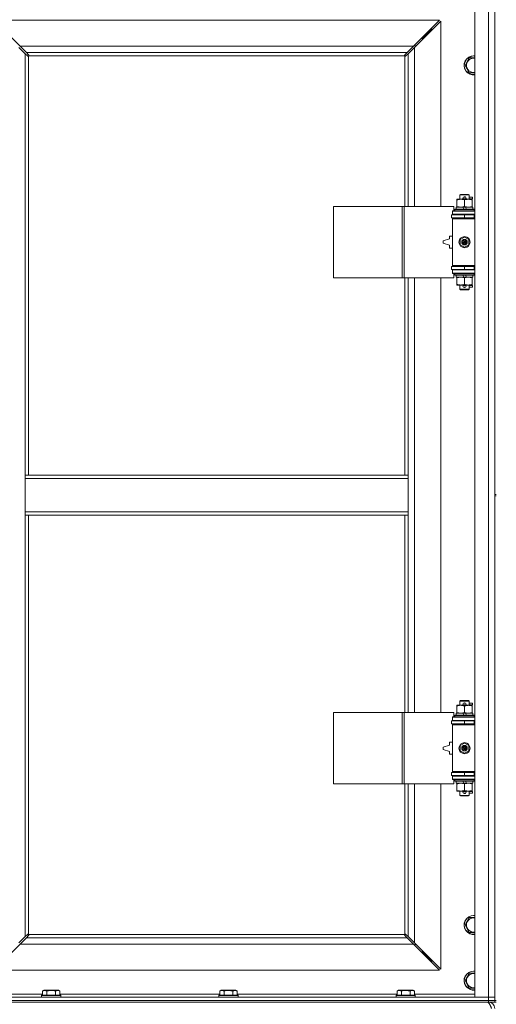
# Model space of a CAD drawing. Units: millimetres. Extents: x 0 to 21881, y -7 to 14850.
# Drawn here: x 4704 to 5304, y 10330 to 11570 of the extents above; entities that cross this region are included whole.
import ezdxf

# ---------------------------------------------------------------- set-up
doc = ezdxf.new("R2010")
doc.units = ezdxf.units.MM
doc.linetypes.add('K5LT_THIN', pattern=[0])
doc.layers.add('R', color=1, linetype='Continuous', true_color=0xff0000)
doc.layers.add('WELDING', color=7, linetype='Continuous', true_color=0xffffff)

msp = doc.modelspace()

# ---------------------------------------------------------------- linework, layer by layer
at = {"layer": 'R', "color": 7, "linetype": 'K5LT_THIN', "lineweight": 18}
for p, q in [((5276.7, 10339.3), (5276.7, 11603.3)), ((5293.7, 10339.3), (5293.7, 11603.3)), ((5301.7, 11607.3), (5301.7, 10972.3)), ((5301.7, 11603.3), (5301.7, 10339.3)), ((5232.3, 11569.3), (4671.1, 11569.3)), ((4671.1, 11569.3), (4704.1, 11536.3)), ((5199.3, 11536.3), (5232.3, 11569.3)), ((5233.7, 11567.9), (5200.7, 11534.9)), ((5233.7, 11334.8), (5233.7, 11567.9)), ((5210.7, 11546.3), (5216.7, 11552.3)), ((5210.7, 11546.3), (5216.7, 11552.3)), ((5215.3, 11552.3), (5216.7, 11552.3)), ((5216.7, 11552.3), (5222.7, 11558.3)), ((5216.7, 11552.3), (5222.7, 11558.3)), ((5216.7, 11552.3), (5216.7, 11550.9)), ((5221.3, 11558.3), (5222.7, 11558.3)), ((5222.7, 11558.3), (5222.7, 11556.9)), ((5209.3, 11546.3), (5210.7, 11546.3)), ((5210.7, 11546.3), (5210.7, 11544.9)), ((4710.7, 11526.9), (4702.7, 11534.9)), ((4704.1, 11536.3), (5199.3, 11536.3)), ((4704.1, 11536.3), (4712.1, 11528.3)), ((4713.4, 11524.1), (4710.7, 11526.9)), ((4710.7, 11526.9), (4710.7, 10996.3)), ((5191.3, 11528.3), (4712.1, 11528.3)), ((4712.1, 11528.3), (4714.9, 11525.6)), ((5188.6, 11525.6), (5191.3, 11528.3)), ((5192.7, 11526.9), (5190, 11524.1)), ((5191.3, 11528.3), (5199.3, 11536.3)), ((5200.7, 11534.9), (5192.7, 11526.9)), ((5192.7, 11334.8), (5192.7, 11526.9)), ((5201.7, 11537.3), (5200.3, 11537.3)), ((5200.7, 11534.9), (5200.7, 11334.8)), ((5201.7, 11535.9), (5201.7, 11537.3)), ((4714, 11523.9), (4714.1, 11523.9)), ((4714.7, 11524), (4714.7, 10996.3)), ((5188.5, 11524.3), (4715, 11524.3)), ((4715.1, 11525), (4715.1, 11524.9)), ((5188.3, 11525), (5188.3, 11524.9)), ((5188.7, 11334.8), (5188.7, 11524)), ((5189.5, 11523.9), (5189.4, 11523.9)), ((5264.3, 11512.3), (5269.7, 11521.8)), ((5269.7, 11521.8), (5275.2, 11521.8)), ((5269.7, 11502.8), (5264.3, 11512.3)), ((5276.7, 11502.8), (5269.7, 11502.8)), ((5254.2, 11342.9), (5254.2, 11343.8)), ((5254.2, 11343.8), (5259, 11343.8)), ((5254.2, 11342.9), (5254.2, 11334.6)), ((5257.7, 11349.2), (5258.7, 11349.8)), ((5269.7, 11349.2), (5257.7, 11349.2)), ((5257.7, 11349.2), (5257.7, 11343.8)), ((5268.7, 11349.8), (5258.7, 11349.8)), ((5259, 11343.8), (5268.5, 11343.8)), ((5262.7, 11346.3), (5264.7, 11346.3)), ((5262.7, 11344.3), (5264.7, 11344.3)), ((5263.7, 11342.9), (5263.7, 11334.6)), ((5264.7, 11346.3), (5264.8, 11346.3)), ((5264.7, 11344.3), (5264.8, 11344.3)), ((5268.5, 11343.8), (5273.2, 11343.8)), ((5269.7, 11349.2), (5268.7, 11349.8)), ((5269.7, 11349.2), (5269.7, 11343.8)), ((5269.7, 11346.3), (5273.8, 11346.3)), ((5269.7, 11344.3), (5273.8, 11344.3)), ((5273.2, 11343.8), (5273.2, 11342.9)), ((5273.2, 11342.9), (5273.2, 11334.6)), ((5273.8, 11346.3), (5273.8, 11344.3)), ((5098.8, 11244.8), (5098.8, 11334.8)), ((5098.8, 11334.8), (5185.2, 11334.8)), ((5185.2, 11244.8), (5185.2, 11334.8)), ((5185.2, 11334.8), (5187.6, 11334.8)), ((5187.6, 11334.8), (5250.4, 11334.8)), ((5187.6, 11244.8), (5187.6, 11334.8)), ((5248.7, 11329.3), (5250.4, 11329.3)), ((5248.7, 11328.8), (5248.7, 11329.3)), ((5248.7, 11328.8), (5276.7, 11328.8)), ((5248.7, 11324.8), (5248.7, 11328.8)), ((5250.4, 11329.3), (5250.4, 11334.8)), ((5251.7, 11331), (5251.9, 11331.3)), ((5251.7, 11331), (5251.7, 11329.1)), ((5275.7, 11331), (5251.7, 11331)), ((5275.7, 11329.1), (5251.7, 11329.1)), ((5251.7, 11329.1), (5251.9, 11328.8)), ((5275.5, 11331.3), (5251.9, 11331.3)), ((5253.2, 11333.8), (5253.2, 11331.3)), ((5261.5, 11333.8), (5253.2, 11333.8)), ((5254.2, 11333.8), (5254.2, 11334.6)), ((5264.9, 11333.8), (5261.5, 11333.8)), ((5262.7, 11331.3), (5261.5, 11333.8)), ((5266, 11331.3), (5264.9, 11333.8)), ((5274.2, 11333.8), (5264.9, 11333.8)), ((5273.2, 11334.6), (5273.2, 11333.8)), ((5274.2, 11333.8), (5274.2, 11331.3)), ((5275.7, 11331), (5275.5, 11331.3)), ((5275.7, 11329.1), (5275.5, 11328.8)), ((5275.7, 11331), (5275.7, 11329.1)), ((5247.2, 11324.3), (5263.7, 11324.3)), ((5247.2, 11320.3), (5247.2, 11324.3)), ((5247.2, 11320.3), (5263.7, 11320.3)), ((5248.7, 11324.8), (5276.7, 11324.8)), ((5248.7, 11324.3), (5248.7, 11324.8)), ((5248.7, 11319.3), (5248.7, 11320.3)), ((5248.7, 11319.3), (5249.2, 11319.8)), ((5248.7, 11319.3), (5248.7, 11260.3)), ((5276.7, 11319.3), (5248.7, 11319.3)), ((5276.7, 11319.8), (5249.2, 11319.8)), ((5257.7, 11324.8), (5257.7, 11324.3)), ((5257.7, 11320.3), (5257.7, 11319.8)), ((5263.7, 11320.3), (5263.7, 11324.3)), ((5263.7, 11324.3), (5275.7, 11324.3)), ((5263.7, 11320.3), (5275.7, 11320.3)), ((5269.7, 11324.8), (5269.7, 11324.3)), ((5269.7, 11320.3), (5269.7, 11319.8)), ((5275.7, 11320.3), (5275.7, 11324.3)), ((5275.7, 11324.3), (5276.7, 11324.3)), ((5275.7, 11320.3), (5276.7, 11320.3)), ((5244.7, 11293.8), (5236.7, 11291.3)), ((5236.7, 11291.3), (5236.7, 11288.3)), ((5244.7, 11297.3), (5244.7, 11293.8)), ((5248.7, 11297.3), (5244.7, 11297.3)), ((5258.2, 11293), (5263.7, 11296.1)), ((5258.2, 11286.6), (5258.2, 11293)), ((5263.7, 11296.1), (5269.2, 11293)), ((5269.2, 11293), (5269.2, 11286.6)), ((5236.7, 11288.3), (5244.7, 11285.8)), ((5244.7, 11285.8), (5244.7, 11282.3)), ((5244.7, 11282.3), (5248.7, 11282.3)), ((5263.7, 11283.4), (5258.2, 11286.6)), ((5269.2, 11286.6), (5263.7, 11283.4)), ((5263.7, 11259.3), (5247.2, 11259.3)), ((5247.2, 11259.3), (5247.2, 11255.3)), ((5263.7, 11255.3), (5247.2, 11255.3)), ((5276.7, 11260.3), (5248.7, 11260.3)), ((5248.7, 11260.3), (5249.2, 11259.8)), ((5248.7, 11259.3), (5248.7, 11260.3)), ((5248.7, 11254.8), (5248.7, 11255.3)), ((5248.7, 11254.8), (5248.7, 11250.8)), ((5276.7, 11254.8), (5248.7, 11254.8)), ((5276.7, 11259.8), (5249.2, 11259.8)), ((5257.7, 11259.8), (5257.7, 11259.3)), ((5257.7, 11255.3), (5257.7, 11254.8)), ((5275.7, 11259.3), (5263.7, 11259.3)), ((5263.7, 11259.3), (5263.7, 11255.3)), ((5275.7, 11255.3), (5263.7, 11255.3)), ((5269.7, 11259.8), (5269.7, 11259.3)), ((5269.7, 11255.3), (5269.7, 11254.8)), ((5276.7, 11259.3), (5275.7, 11259.3)), ((5275.7, 11259.3), (5275.7, 11255.3)), ((5276.7, 11255.3), (5275.7, 11255.3)), ((5098.8, 11244.8), (5185.2, 11244.8)), ((5185.2, 11244.8), (5187.6, 11244.8)), ((5187.6, 11244.8), (5250.4, 11244.8)), ((5188.7, 10996.3), (5188.7, 11244.8)), ((5192.7, 10996.3), (5192.7, 11244.8)), ((5200.7, 11244.8), (5200.7, 10697.8)), ((5233.7, 10697.8), (5233.7, 11244.8)), ((5276.7, 11250.8), (5248.7, 11250.8)), ((5248.7, 11250.3), (5248.7, 11250.8)), ((5250.4, 11250.3), (5248.7, 11250.3)), ((5250.4, 11244.8), (5250.4, 11250.3)), ((5251.7, 11250.5), (5251.9, 11250.8)), ((5251.7, 11250.5), (5251.7, 11248.6)), ((5275.7, 11250.5), (5251.7, 11250.5)), ((5275.7, 11248.6), (5251.7, 11248.6)), ((5251.7, 11248.6), (5251.9, 11248.3)), ((5275.5, 11248.3), (5251.9, 11248.3)), ((5253.2, 11248.3), (5253.2, 11245.8)), ((5262.7, 11245.8), (5253.2, 11245.8)), ((5254.2, 11244.9), (5254.2, 11245.8)), ((5254.2, 11244.9), (5254.2, 11236.6)), ((5262.7, 11245.8), (5261.5, 11248.3)), ((5262.7, 11245.8), (5266, 11245.8)), ((5263.7, 11244.9), (5263.7, 11236.6)), ((5266, 11245.8), (5264.9, 11248.3)), ((5274.2, 11245.8), (5266, 11245.8)), ((5273.2, 11245.8), (5273.2, 11244.9)), ((5273.2, 11244.9), (5273.2, 11236.6)), ((5274.2, 11248.3), (5274.2, 11245.8)), ((5275.7, 11250.5), (5275.5, 11250.8)), ((5275.7, 11248.6), (5275.5, 11248.3)), ((5275.7, 11250.5), (5275.7, 11248.6)), ((5254.2, 11235.8), (5254.2, 11236.6)), ((5259, 11235.8), (5254.2, 11235.8)), ((5257.7, 11235.8), (5257.7, 11230.4)), ((5269.7, 11230.4), (5257.7, 11230.4)), ((5257.7, 11230.4), (5258.7, 11229.8)), ((5268.7, 11229.8), (5258.7, 11229.8)), ((5273.2, 11235.8), (5259, 11235.8)), ((5262.7, 11235.3), (5264.7, 11235.3)), ((5262.7, 11233.3), (5264.7, 11233.3)), ((5264.7, 11235.3), (5264.8, 11235.3)), ((5264.7, 11233.3), (5264.8, 11233.3)), ((5269.7, 11230.4), (5268.7, 11229.8)), ((5269.7, 11235.8), (5269.7, 11230.4)), ((5269.7, 11235.3), (5273.8, 11235.3)), ((5269.7, 11233.3), (5273.8, 11233.3)), ((5273.2, 11236.6), (5273.2, 11235.8)), ((5273.8, 11235.3), (5273.8, 11233.3)), ((5192.7, 10996.3), (4710.7, 10996.3)), ((4710.7, 10992.3), (4710.7, 10996.3)), ((5192.7, 10992.3), (5192.7, 10996.3)), ((4710.7, 10950.3), (4710.7, 10992.3)), ((5192.7, 10992.3), (4710.7, 10992.3)), ((5192.7, 10950.3), (5192.7, 10992.3)), ((5301.7, 10972.3), (5303.7, 10972.3)), ((5301.7, 10970.3), (5303.7, 10970.3)), ((5301.7, 10970.3), (5301.7, 10335.3)), ((5192.7, 10950.3), (4710.7, 10950.3)), ((4710.7, 10946.3), (4710.7, 10950.3)), ((5192.7, 10946.3), (4710.7, 10946.3)), ((4710.7, 10946.3), (4710.7, 10415.7)), ((4714.7, 10946.3), (4714.7, 10418.5)), ((5188.7, 10697.8), (5188.7, 10946.3)), ((5192.7, 10946.3), (5192.7, 10950.3)), ((5192.7, 10697.8), (5192.7, 10946.3)), ((5257.7, 10712.2), (5258.7, 10712.8)), ((5269.7, 10712.2), (5257.7, 10712.2)), ((5257.7, 10712.2), (5257.7, 10706.8)), ((5268.7, 10712.8), (5258.7, 10712.8)), ((5262.7, 10709.3), (5264.7, 10709.3)), ((5264.7, 10709.3), (5264.8, 10709.3)), ((5269.7, 10712.2), (5268.7, 10712.8)), ((5269.7, 10712.2), (5269.7, 10706.8)), ((5269.7, 10709.3), (5273.8, 10709.3)), ((5273.8, 10709.3), (5273.8, 10707.3)), ((5098.8, 10607.8), (5098.8, 10697.8)), ((5098.8, 10697.8), (5185.2, 10697.8)), ((5185.2, 10607.8), (5185.2, 10697.8)), ((5185.2, 10697.8), (5187.6, 10697.8)), ((5187.6, 10697.8), (5250.4, 10697.8)), ((5187.6, 10607.8), (5187.6, 10697.8)), ((5250.4, 10692.3), (5250.4, 10697.8)), ((5253.2, 10696.8), (5253.2, 10694.3)), ((5261.5, 10696.8), (5253.2, 10696.8)), ((5254.2, 10705.9), (5254.2, 10706.8)), ((5254.2, 10706.8), (5259, 10706.8)), ((5254.2, 10705.9), (5254.2, 10697.6)), ((5254.2, 10696.8), (5254.2, 10697.6)), ((5259, 10706.8), (5268.5, 10706.8)), ((5264.9, 10696.8), (5261.5, 10696.8)), ((5262.7, 10694.3), (5261.5, 10696.8)), ((5262.7, 10707.3), (5264.7, 10707.3)), ((5263.7, 10705.9), (5263.7, 10697.6)), ((5264.7, 10707.3), (5264.8, 10707.3)), ((5266, 10694.3), (5264.9, 10696.8)), ((5274.2, 10696.8), (5264.9, 10696.8)), ((5268.5, 10706.8), (5273.2, 10706.8)), ((5269.7, 10707.3), (5273.8, 10707.3)), ((5273.2, 10706.8), (5273.2, 10705.9)), ((5273.2, 10705.9), (5273.2, 10697.6)), ((5273.2, 10697.6), (5273.2, 10696.8)), ((5274.2, 10696.8), (5274.2, 10694.3)), ((5247.2, 10687.3), (5263.7, 10687.3)), ((5247.2, 10683.3), (5247.2, 10687.3)), ((5247.2, 10683.3), (5263.7, 10683.3)), ((5248.7, 10692.3), (5250.4, 10692.3)), ((5248.7, 10691.8), (5248.7, 10692.3)), ((5248.7, 10691.8), (5276.7, 10691.8)), ((5248.7, 10687.8), (5248.7, 10691.8)), ((5248.7, 10687.8), (5276.7, 10687.8)), ((5248.7, 10687.3), (5248.7, 10687.8)), ((5248.7, 10682.3), (5248.7, 10683.3)), ((5251.7, 10694), (5251.9, 10694.3)), ((5251.7, 10694), (5251.7, 10692.1)), ((5275.7, 10694), (5251.7, 10694)), ((5275.7, 10692.1), (5251.7, 10692.1)), ((5251.7, 10692.1), (5251.9, 10691.8)), ((5275.5, 10694.3), (5251.9, 10694.3)), ((5257.7, 10687.8), (5257.7, 10687.3)), ((5257.7, 10683.3), (5257.7, 10682.8)), ((5263.7, 10683.3), (5263.7, 10687.3)), ((5263.7, 10687.3), (5275.7, 10687.3)), ((5263.7, 10683.3), (5275.7, 10683.3)), ((5269.7, 10687.8), (5269.7, 10687.3)), ((5269.7, 10683.3), (5269.7, 10682.8)), ((5275.7, 10694), (5275.5, 10694.3)), ((5275.7, 10692.1), (5275.5, 10691.8)), ((5275.7, 10694), (5275.7, 10692.1)), ((5275.7, 10683.3), (5275.7, 10687.3)), ((5275.7, 10687.3), (5276.7, 10687.3)), ((5275.7, 10683.3), (5276.7, 10683.3)), ((5248.7, 10682.3), (5249.2, 10682.8)), ((5248.7, 10682.3), (5248.7, 10623.3)), ((5276.7, 10682.3), (5248.7, 10682.3)), ((5276.7, 10682.8), (5249.2, 10682.8)), ((5244.7, 10660.3), (5244.7, 10656.8)), ((5248.7, 10660.3), (5244.7, 10660.3)), ((5258.2, 10656), (5263.7, 10659.1)), ((5263.7, 10659.1), (5269.2, 10656)), ((5244.7, 10656.8), (5236.7, 10654.3)), ((5236.7, 10654.3), (5236.7, 10651.3)), ((5236.7, 10651.3), (5244.7, 10648.8)), ((5244.7, 10648.8), (5244.7, 10645.3)), ((5258.2, 10649.6), (5258.2, 10656)), ((5263.7, 10646.4), (5258.2, 10649.6)), ((5269.2, 10649.6), (5263.7, 10646.4)), ((5269.2, 10656), (5269.2, 10649.6)), ((5244.7, 10645.3), (5248.7, 10645.3)), ((5263.7, 10622.3), (5247.2, 10622.3)), ((5247.2, 10622.3), (5247.2, 10618.3)), ((5276.7, 10623.3), (5248.7, 10623.3)), ((5248.7, 10623.3), (5249.2, 10622.8)), ((5248.7, 10622.3), (5248.7, 10623.3)), ((5276.7, 10622.8), (5249.2, 10622.8)), ((5257.7, 10622.8), (5257.7, 10622.3)), ((5275.7, 10622.3), (5263.7, 10622.3)), ((5263.7, 10622.3), (5263.7, 10618.3)), ((5269.7, 10622.8), (5269.7, 10622.3)), ((5276.7, 10622.3), (5275.7, 10622.3)), ((5275.7, 10622.3), (5275.7, 10618.3)), ((5263.7, 10618.3), (5247.2, 10618.3)), ((5248.7, 10617.8), (5248.7, 10618.3)), ((5248.7, 10617.8), (5248.7, 10613.8)), ((5276.7, 10617.8), (5248.7, 10617.8)), ((5276.7, 10613.8), (5248.7, 10613.8)), ((5248.7, 10613.3), (5248.7, 10613.8)), ((5250.4, 10613.3), (5248.7, 10613.3)), ((5250.4, 10607.8), (5250.4, 10613.3)), ((5251.7, 10613.5), (5251.9, 10613.8)), ((5251.7, 10613.5), (5251.7, 10611.6)), ((5275.7, 10613.5), (5251.7, 10613.5)), ((5275.7, 10611.6), (5251.7, 10611.6)), ((5251.7, 10611.6), (5251.9, 10611.3)), ((5275.5, 10611.3), (5251.9, 10611.3)), ((5253.2, 10611.3), (5253.2, 10608.8)), ((5257.7, 10618.3), (5257.7, 10617.8)), ((5262.7, 10608.8), (5261.5, 10611.3)), ((5275.7, 10618.3), (5263.7, 10618.3)), ((5266, 10608.8), (5264.9, 10611.3)), ((5269.7, 10618.3), (5269.7, 10617.8)), ((5274.2, 10611.3), (5274.2, 10608.8)), ((5275.7, 10613.5), (5275.5, 10613.8)), ((5275.7, 10611.6), (5275.5, 10611.3)), ((5276.7, 10618.3), (5275.7, 10618.3)), ((5275.7, 10613.5), (5275.7, 10611.6)), ((5098.8, 10607.8), (5185.2, 10607.8)), ((5185.2, 10607.8), (5187.6, 10607.8)), ((5187.6, 10607.8), (5250.4, 10607.8)), ((5188.7, 10418.5), (5188.7, 10607.8)), ((5192.7, 10415.7), (5192.7, 10607.8)), ((5200.7, 10607.8), (5200.7, 10407.7)), ((5233.7, 10374.7), (5233.7, 10607.8)), ((5262.7, 10608.8), (5253.2, 10608.8)), ((5254.2, 10607.9), (5254.2, 10608.8)), ((5254.2, 10607.9), (5254.2, 10599.6)), ((5254.2, 10598.8), (5254.2, 10599.6)), ((5259, 10598.8), (5254.2, 10598.8)), ((5257.7, 10598.8), (5257.7, 10593.4)), ((5273.2, 10598.8), (5259, 10598.8)), ((5262.7, 10608.8), (5266, 10608.8)), ((5262.7, 10598.3), (5264.7, 10598.3)), ((5263.7, 10607.9), (5263.7, 10599.6)), ((5264.7, 10598.3), (5264.8, 10598.3)), ((5274.2, 10608.8), (5266, 10608.8)), ((5269.7, 10598.8), (5269.7, 10593.4)), ((5269.7, 10598.3), (5273.8, 10598.3)), ((5273.2, 10608.8), (5273.2, 10607.9)), ((5273.2, 10607.9), (5273.2, 10599.6)), ((5273.2, 10599.6), (5273.2, 10598.8)), ((5273.8, 10598.3), (5273.8, 10596.3)), ((5269.7, 10593.4), (5257.7, 10593.4)), ((5257.7, 10593.4), (5258.7, 10592.8)), ((5268.7, 10592.8), (5258.7, 10592.8)), ((5262.7, 10596.3), (5264.7, 10596.3)), ((5264.7, 10596.3), (5264.8, 10596.3)), ((5269.7, 10593.4), (5268.7, 10592.8)), ((5269.7, 10596.3), (5273.8, 10596.3)), ((5264.3, 10430.3), (5269.7, 10439.8)), ((5269.7, 10439.8), (5275.2, 10439.8)), ((5269.7, 10420.8), (5264.3, 10430.3)), ((4702.7, 10407.7), (4710.7, 10415.7)), ((4712.1, 10414.3), (4704.1, 10406.3)), ((4710.7, 10415.7), (4713.4, 10418.4)), ((4714.9, 10417), (4712.1, 10414.3)), ((4712.1, 10414.3), (5191.3, 10414.3)), ((4714, 10418.7), (4714.1, 10418.7)), ((4715, 10418.3), (5188.5, 10418.3)), ((4715.1, 10417.5), (4715.1, 10417.6)), ((5188.3, 10417.5), (5188.3, 10417.6)), ((5191.3, 10414.3), (5188.6, 10417)), ((5189.5, 10418.7), (5189.4, 10418.7)), ((5190, 10418.4), (5192.7, 10415.7)), ((5199.3, 10406.3), (5191.3, 10414.3)), ((5192.7, 10415.7), (5200.7, 10407.7)), ((5276.7, 10420.8), (5269.7, 10420.8)), ((4704.1, 10406.3), (4671.1, 10373.3)), ((5199.3, 10406.3), (4704.1, 10406.3)), ((5232.3, 10373.3), (5199.3, 10406.3)), ((5200.3, 10405.3), (5201.7, 10405.3)), ((5200.7, 10407.7), (5233.7, 10374.7)), ((5201.7, 10405.3), (5201.7, 10406.7)), ((5210.7, 10396.3), (5209.3, 10396.3)), ((5210.7, 10397.7), (5210.7, 10396.3)), ((5210.7, 10396.3), (5216.7, 10390.3)), ((5210.7, 10396.3), (5216.7, 10390.3)), ((5216.7, 10390.3), (5215.3, 10390.3)), ((5216.7, 10391.7), (5216.7, 10390.3)), ((5216.7, 10390.3), (5222.7, 10384.3)), ((5216.7, 10390.3), (5222.7, 10384.3)), ((5222.7, 10384.3), (5221.3, 10384.3)), ((5222.7, 10385.7), (5222.7, 10384.3)), ((4671.1, 10373.3), (5232.3, 10373.3)), ((5264.3, 10360.3), (5269.7, 10369.8)), ((5269.7, 10369.8), (5275.2, 10369.8)), ((5269.7, 10350.8), (5264.3, 10360.3)), ((5276.7, 10350.8), (5269.7, 10350.8)), ((3969.7, 10339.3), (5293.7, 10339.3)), ((4656.7, 10343.3), (4732.4, 10343.3)), ((4731.3, 10341.5), (4731.5, 10341.8)), ((4731.3, 10341.5), (4731.3, 10339.6)), ((4755.3, 10341.5), (4731.3, 10341.5)), ((4755.3, 10339.6), (4731.3, 10339.6)), ((4731.3, 10339.6), (4731.5, 10339.3)), ((4755.1, 10341.8), (4731.5, 10341.8)), ((4732.4, 10347.1), (4734.3, 10348.3)), ((4732.4, 10347.1), (4732.4, 10341.8)), ((4752.3, 10348.3), (4734.3, 10348.3)), ((4737.8, 10347.1), (4737.8, 10341.8)), ((4748.8, 10347.1), (4748.8, 10341.8)), ((4754.3, 10347.1), (4752.3, 10348.3)), ((4754.3, 10347.1), (4754.3, 10341.8)), ((4754.3, 10343.3), (4955.6, 10343.3)), ((4755.3, 10341.5), (4755.1, 10341.8)), ((4755.3, 10339.6), (4755.1, 10339.3)), ((4755.3, 10341.5), (4755.3, 10339.6)), ((4954.5, 10341.5), (4954.7, 10341.8)), ((4954.5, 10341.5), (4954.5, 10339.6)), ((4978.5, 10341.5), (4954.5, 10341.5)), ((4978.5, 10339.6), (4954.5, 10339.6)), ((4954.5, 10339.6), (4954.7, 10339.3)), ((4978.3, 10341.8), (4954.7, 10341.8)), ((4955.6, 10347.1), (4957.5, 10348.3)), ((4955.6, 10347.1), (4955.6, 10341.8)), ((4975.5, 10348.3), (4957.5, 10348.3)), ((4961, 10347.1), (4961, 10341.8)), ((4972, 10347.1), (4972, 10341.8)), ((4977.5, 10347.1), (4975.5, 10348.3)), ((4977.5, 10347.1), (4977.5, 10341.8)), ((4977.5, 10343.3), (5178.8, 10343.3)), ((4978.5, 10341.5), (4978.3, 10341.8)), ((4978.5, 10339.6), (4978.3, 10339.3)), ((4978.5, 10341.5), (4978.5, 10339.6)), ((5177.7, 10341.5), (5177.9, 10341.8)), ((5177.7, 10341.5), (5177.7, 10339.6)), ((5201.7, 10341.5), (5177.7, 10341.5)), ((5201.7, 10339.6), (5177.7, 10339.6)), ((5177.7, 10339.6), (5177.9, 10339.3)), ((5201.5, 10341.8), (5177.9, 10341.8)), ((5178.8, 10347.1), (5180.7, 10348.3)), ((5178.8, 10347.1), (5178.8, 10341.8)), ((5198.7, 10348.3), (5180.7, 10348.3)), ((5184.2, 10347.1), (5184.2, 10341.8)), ((5195.2, 10347.1), (5195.2, 10341.8)), ((5200.7, 10347.1), (5198.7, 10348.3)), ((5200.7, 10347.1), (5200.7, 10341.8)), ((5200.7, 10343.3), (5276.7, 10343.3)), ((5201.7, 10341.5), (5201.5, 10341.8)), ((5201.7, 10339.6), (5201.5, 10339.3)), ((5201.7, 10341.5), (5201.7, 10339.6)), ((5293.7, 10339.3), (5276.7, 10339.3)), ((5293.7, 10339.3), (5301.7, 10339.3)), ((5293.7, 10335.3), (5293.7, 10339.3)), ((5301.7, 10339.3), (5293.7, 10339.3)), ((5301.7, 10335.3), (5301.7, 10339.3)), ((3969.7, 10335.3), (5293.7, 10335.3)), ((3969.7, 10335.3), (5293.7, 10335.3)), ((3969.7, 10333.3), (5293.7, 10333.3)), ((5293.7, 10333.3), (5293.7, 10335.3)), ((5293.7, 10335.3), (5301.7, 10335.3)), ((5301.7, 10335.3), (5293.7, 10335.3)), ((5293.7, 10333.3), (5293.7, 10332.6)), ((5301.7, 10333.3), (5293.7, 10333.3)), ((5301.7, 10333.3), (5301.7, 10335.3)), ((5301.7, 10335.3), (5303.7, 10335.3)), ((5301.7, 10333.3), (5303.7, 10333.3))]:
    msp.add_line(p, q, dxfattribs=at)
for centre, radius in [((5263.7, 11289.8), 7), ((5263.7, 11289.8), 3.49), ((5263.7, 11289.8), 3.49), ((5263.7, 11289.8), 3.19), ((5263.7, 11289.8), 3.25), ((5263.7, 11289.8), 3.19), ((5263.7, 11289.8), 2.1), ((5263.7, 11289.8), 0.9), ((5263.7, 10652.8), 7), ((5263.7, 10652.8), 3.49), ((5263.7, 10652.8), 3.49), ((5263.7, 10652.8), 3.19), ((5263.7, 10652.8), 3.25), ((5263.7, 10652.8), 3.19), ((5263.7, 10652.8), 2.1), ((5263.7, 10652.8), 0.9)]:
    msp.add_circle(centre, radius, dxfattribs=at)
for centre, radius, start, end in [((4714.2, 11524.9), 1, 304.4499, 325.5501), ((5189.3, 11524.9), 1, 214.4499, 235.5501), ((5275.2, 11512.3), 12, 90, 277.1808), ((5275.2, 11512.3), 11.8, 90, 277.2865), ((5275.2, 11512.3), 8.97, 90, 279.6238), ((5275.2, 11512.3), 12, 82.8192, 90), ((5275.2, 11512.3), 11.8, 82.7135, 90), ((5275.2, 11512.3), 8.97, 80.3762, 90), ((5262.7, 11345.3), 1, 90, 270), ((5263.7, 11345.3), 1.5, 41.4096, 138.5904), ((5263.7, 11345.3), 1.5, 221.4096, 269.9985), ((5263.7, 11345.3), 1.5, 270.0001, 318.5904), ((5264.7, 11345.3), 1, 270, 90), ((5275.7, 11316.3), 4, 90, 118.955), ((5275.7, 11263.3), 4, 241.045, 270), ((5262.7, 11234.3), 1, 90, 270), ((5263.7, 11234.3), 1.5, 90.0001, 138.5904), ((5263.7, 11234.3), 1.5, 221.4096, 318.5904), ((5263.7, 11234.3), 1.5, 41.4096, 89.9985), ((5264.7, 11234.3), 1, 270, 90), ((5262.7, 10708.3), 1, 90, 270), ((5263.7, 10708.3), 1.5, 41.4096, 138.5904), ((5264.7, 10708.3), 1, 270, 90), ((5263.7, 10708.3), 1.5, 221.4096, 269.9985), ((5263.7, 10708.3), 1.5, 270.0001, 318.5904), ((5275.7, 10679.3), 4, 90, 118.955), ((5275.7, 10626.3), 4, 241.045, 270), ((5262.7, 10597.3), 1, 90, 270), ((5263.7, 10597.3), 1.5, 90.0001, 138.5904), ((5263.7, 10597.3), 1.5, 41.4096, 89.9985), ((5264.7, 10597.3), 1, 270, 90), ((5263.7, 10597.3), 1.5, 221.4096, 318.5904), ((5275.2, 10430.3), 12, 90, 277.1808), ((5275.2, 10430.3), 11.8, 90, 277.2865), ((5275.2, 10430.3), 8.97, 90, 279.6238), ((5275.2, 10430.3), 12, 82.8192, 90), ((5275.2, 10430.3), 11.8, 82.7135, 90), ((5275.2, 10430.3), 8.97, 80.3762, 90), ((4714.2, 10417.7), 1, 34.4499, 55.5501), ((5189.3, 10417.7), 1, 124.4499, 145.5501), ((5275.2, 10360.3), 12, 90, 277.1808), ((5275.2, 10360.3), 11.8, 90, 277.2865), ((5275.2, 10360.3), 8.97, 90, 279.6238), ((5275.2, 10360.3), 12, 82.8192, 90), ((5275.2, 10360.3), 11.8, 82.7135, 90), ((5275.2, 10360.3), 8.97, 80.3762, 90), ((5293.7, 10325.3), 8, 0, 90)]:
    msp.add_arc(centre, radius, start, end, dxfattribs=at)
at = {"layer": 'WELDING', "color": 7, "linetype": 'K5LT_THIN', "lineweight": 18}
for p, q in [((4713.6, 11524), (4713.4, 11524.1)), ((4713.8, 11523.9), (4713.6, 11524)), ((4714, 11523.9), (4713.8, 11523.9)), ((4714.1, 11523.9), (4714, 11523.9)), ((4714.2, 11523.9), (4714.4, 11523.9)), ((4714.3, 11523.9), (4714.4, 11523.9)), ((4714.4, 11523.9), (4714.5, 11524)), ((4714.4, 11523.9), (4714.6, 11523.9)), ((4714.5, 11524), (4714.7, 11524)), ((4714.6, 11523.9), (4714.7, 11524)), ((4714.9, 11525.6), (4715, 11525.4)), ((4715, 11525.4), (4715.1, 11525.2)), ((4715, 11524.5), (4715.1, 11524.7)), ((4715, 11524.3), (4715, 11524.5)), ((4715, 11524.3), (4715.1, 11524.4)), ((4715.1, 11525.2), (4715.1, 11525)), ((4715.1, 11525), (4715.1, 11524.9)), ((4715.2, 11524.8), (4715.1, 11524.9)), ((4715.1, 11524.9), (4715.1, 11524.9)), ((4715.1, 11524.7), (4715.1, 11524.9)), ((4715.1, 11524.6), (4715.2, 11524.7)), ((4715.1, 11524.4), (4715.1, 11524.6)), ((4715.2, 11524.7), (4715.2, 11524.8)), ((5188.3, 11525), (5188.4, 11525.2)), ((5188.3, 11524.9), (5188.3, 11525)), ((5188.3, 11524.9), (5188.3, 11524.7)), ((5188.3, 11524.7), (5188.3, 11524.6)), ((5188.3, 11524.7), (5188.4, 11524.5)), ((5188.3, 11524.6), (5188.4, 11524.4)), ((5188.4, 11525.4), (5188.6, 11525.6)), ((5188.4, 11525.2), (5188.4, 11525.4)), ((5188.4, 11524.5), (5188.5, 11524.3)), ((5188.4, 11524.4), (5188.5, 11524.3)), ((5188.7, 11524), (5188.9, 11523.9)), ((5188.7, 11524), (5188.9, 11524)), ((5188.9, 11524), (5189.1, 11523.9)), ((5188.9, 11523.9), (5189, 11523.9)), ((5189, 11523.9), (5189.1, 11523.9)), ((5189.1, 11523.9), (5189.2, 11523.9)), ((5189.1, 11523.9), (5189.3, 11523.9)), ((5189.2, 11523.9), (5189.3, 11523.9)), ((5189.3, 11523.9), (5189.4, 11523.9)), ((5189.6, 11523.9), (5189.4, 11523.9)), ((5189.4, 11523.9), (5189.4, 11523.9)), ((5189.8, 11524), (5189.6, 11523.9)), ((5190, 11524.1), (5189.8, 11524)), ((5275.2, 11521.8), (5276.7, 11521.8)), ((5275.2, 10439.8), (5276.7, 10439.8)), ((4713.4, 10418.4), (4713.6, 10418.6)), ((4713.6, 10418.6), (4713.8, 10418.6)), ((4713.8, 10418.6), (4714, 10418.7)), ((4714, 10418.7), (4714.1, 10418.7)), ((4714.2, 10418.7), (4714.1, 10418.7)), ((4714.1, 10418.7), (4714.1, 10418.7)), ((4714.4, 10418.7), (4714.2, 10418.7)), ((4714.3, 10418.7), (4714.2, 10418.7)), ((4714.4, 10418.7), (4714.3, 10418.7)), ((4714.5, 10418.6), (4714.4, 10418.7)), ((4714.6, 10418.6), (4714.4, 10418.7)), ((4714.7, 10418.5), (4714.5, 10418.6)), ((4714.7, 10418.5), (4714.6, 10418.6)), ((4715, 10417.2), (4714.9, 10417)), ((4715, 10418.1), (4715, 10418.3)), ((4715.1, 10418.2), (4715, 10418.3)), ((4715.1, 10417.9), (4715, 10418.1)), ((4715.1, 10417.4), (4715, 10417.2)), ((4715.1, 10418), (4715.1, 10418.2)), ((4715.2, 10417.9), (4715.1, 10418)), ((4715.1, 10417.7), (4715.1, 10417.9)), ((4715.1, 10417.6), (4715.1, 10417.6)), ((4715.1, 10417.6), (4715.1, 10417.4)), ((5188.4, 10418.2), (5188.3, 10418)), ((5188.4, 10418.1), (5188.3, 10417.9)), ((5188.3, 10418), (5188.3, 10417.9)), ((5188.3, 10417.9), (5188.3, 10417.8)), ((5188.3, 10417.9), (5188.3, 10417.7)), ((5188.3, 10417.8), (5188.3, 10417.7)), ((5188.3, 10417.7), (5188.3, 10417.6)), ((5188.4, 10417.4), (5188.3, 10417.6)), ((5188.3, 10417.6), (5188.3, 10417.6)), ((5188.5, 10418.3), (5188.4, 10418.2)), ((5188.5, 10418.3), (5188.4, 10418.1)), ((5188.4, 10417.2), (5188.4, 10417.4)), ((5188.6, 10417), (5188.4, 10417.2)), ((5188.9, 10418.6), (5188.7, 10418.5)), ((5188.9, 10418.6), (5188.7, 10418.5)), ((5189, 10418.7), (5188.9, 10418.6)), ((5189.1, 10418.7), (5188.9, 10418.6)), ((5189.1, 10418.7), (5189, 10418.7)), ((5189.3, 10418.7), (5189.1, 10418.7)), ((5189.4, 10418.7), (5189.4, 10418.7)), ((5189.4, 10418.7), (5189.6, 10418.6)), ((5189.6, 10418.6), (5189.8, 10418.6)), ((5189.8, 10418.6), (5190, 10418.4)), ((5275.2, 10369.8), (5276.7, 10369.8))]:
    msp.add_line(p, q, dxfattribs=at)
for centre, start, end in [((4714.3, 11524.4), 246.7729, 269.9338), ((5188.9, 11524.7), 156.7729, 179.9338), ((4714.6, 10417.9), 336.7729, 359.9338), ((5189.1, 10418.1), 66.7729, 89.9338)]:
    msp.add_arc(centre, 0.573, start, end, dxfattribs=at)
for points, knots in [([(5259, 11343.8), (5258.7, 11343.8), (5258, 11343.8), (5257.3, 11343.7), (5256.4, 11343.5), (5255.4, 11343.3), (5254.6, 11343.1), (5254.2, 11342.9)], [0, 0, 0, 0, 1.523216, 3.057663, 3.814901, 5.878539, 8, 8, 8, 8]), ([(5263.7, 11342.9), (5263.3, 11343.1), (5262.5, 11343.3), (5261.5, 11343.5), (5260.7, 11343.7), (5260, 11343.8), (5259.4, 11343.8), (5259.1, 11343.8), (5259, 11343.8)], [0, 0, 0, 0, 2.494996, 4.309231, 5.73815, 7.133977, 8.472011, 9, 9, 9, 9]), ([(5268.5, 11343.8), (5268.3, 11343.8), (5267.8, 11343.8), (5267.2, 11343.7), (5266.5, 11343.6), (5265.7, 11343.5), (5264.8, 11343.3), (5264.1, 11343.1), (5263.7, 11342.9)], [0, 0, 0, 0, 1.192024, 2.404251, 3.60809, 4.765234, 6.955738, 9, 9, 9, 9]), ([(5273.2, 11342.9), (5272.7, 11343.1), (5272, 11343.3), (5271, 11343.5), (5270.3, 11343.7), (5269.7, 11343.7), (5269.1, 11343.8), (5268.7, 11343.8), (5268.5, 11343.8)], [0, 0, 0, 0, 2.905563, 4.375924, 5.511195, 6.679161, 7.850161, 9, 9, 9, 9]), ([(5254.2, 11334.6), (5254.8, 11334.4), (5255.6, 11334.2), (5256.8, 11334), (5257.5, 11333.9), (5258.2, 11333.8), (5258.7, 11333.8), (5259, 11333.8)], [0, 0, 0, 0, 3.005828, 4.318193, 5.5895, 6.632109, 8, 8, 8, 8]), ([(5259, 11333.8), (5259.3, 11333.8), (5259.8, 11333.8), (5260.7, 11333.9), (5261.6, 11334), (5262.6, 11334.3), (5263.4, 11334.5), (5263.7, 11334.6)], [0, 0, 0, 0, 1.597458, 2.676777, 4.235764, 6.182879, 8, 8, 8, 8]), ([(5263.7, 11334.6), (5264.3, 11334.4), (5265.1, 11334.2), (5266.1, 11334), (5266.7, 11333.9), (5267.2, 11333.8), (5267.8, 11333.8), (5268.4, 11333.8), (5269, 11333.8), (5269.5, 11333.8), (5270, 11333.9), (5270.6, 11334), (5271.8, 11334.2), (5272.6, 11334.4), (5273.2, 11334.6)], [0, 0, 0, 0, 2.72415, 3.912285, 4.716446, 5.530362, 6.353984, 7.500189, 8.40607, 9.211142, 9.605533, 10.761675, 12.184093, 15, 15, 15, 15]), ([(5259, 11245.8), (5258.7, 11245.8), (5258, 11245.8), (5257.3, 11245.7), (5256.4, 11245.5), (5255.4, 11245.3), (5254.6, 11245.1), (5254.2, 11244.9)], [0, 0, 0, 0, 1.523216, 3.057663, 3.814901, 5.878539, 8, 8, 8, 8]), ([(5263.7, 11244.9), (5263.3, 11245.1), (5262.5, 11245.3), (5261.5, 11245.5), (5260.7, 11245.7), (5260, 11245.8), (5259.4, 11245.8), (5259.1, 11245.8), (5259, 11245.8)], [0, 0, 0, 0, 2.494996, 4.309231, 5.73815, 7.133977, 8.472011, 9, 9, 9, 9]), ([(5268.5, 11245.8), (5268.3, 11245.8), (5267.8, 11245.8), (5267.2, 11245.7), (5266.5, 11245.6), (5265.7, 11245.5), (5264.8, 11245.3), (5264.1, 11245.1), (5263.7, 11244.9)], [0, 0, 0, 0, 1.192024, 2.404251, 3.60809, 4.765234, 6.955738, 9, 9, 9, 9]), ([(5273.2, 11244.9), (5272.7, 11245.1), (5272, 11245.3), (5271, 11245.5), (5270.3, 11245.7), (5269.7, 11245.7), (5269.1, 11245.8), (5268.7, 11245.8), (5268.5, 11245.8)], [0, 0, 0, 0, 2.905563, 4.375924, 5.511195, 6.679161, 7.850161, 9, 9, 9, 9]), ([(5254.2, 11236.6), (5254.8, 11236.4), (5255.6, 11236.2), (5256.8, 11236), (5257.5, 11235.9), (5258.2, 11235.8), (5258.7, 11235.8), (5259, 11235.8)], [0, 0, 0, 0, 3.005828, 4.318193, 5.5895, 6.632109, 8, 8, 8, 8]), ([(5259, 11235.8), (5259.3, 11235.8), (5259.8, 11235.8), (5260.7, 11235.9), (5261.6, 11236), (5262.6, 11236.3), (5263.4, 11236.5), (5263.7, 11236.6)], [0, 0, 0, 0, 1.597458, 2.676777, 4.235764, 6.182879, 8, 8, 8, 8]), ([(5263.7, 11236.6), (5264.3, 11236.4), (5265.1, 11236.2), (5266.1, 11236), (5266.7, 11235.9), (5267.2, 11235.8), (5267.8, 11235.8), (5268.4, 11235.8), (5269, 11235.8), (5269.5, 11235.8), (5270, 11235.9), (5270.6, 11236), (5271.8, 11236.2), (5272.6, 11236.4), (5273.2, 11236.6)], [0, 0, 0, 0, 2.72415, 3.912285, 4.716446, 5.530362, 6.353984, 7.500189, 8.40607, 9.211142, 9.605533, 10.761675, 12.184093, 15, 15, 15, 15]), ([(5259, 10706.8), (5258.7, 10706.8), (5258, 10706.8), (5257.3, 10706.7), (5256.4, 10706.5), (5255.4, 10706.3), (5254.6, 10706.1), (5254.2, 10705.9)], [0, 0, 0, 0, 1.523216, 3.057663, 3.814901, 5.878539, 8, 8, 8, 8]), ([(5254.2, 10697.6), (5254.8, 10697.4), (5255.6, 10697.2), (5256.8, 10697), (5257.5, 10696.9), (5258.2, 10696.8), (5258.7, 10696.8), (5259, 10696.8)], [0, 0, 0, 0, 3.005828, 4.318193, 5.5895, 6.632109, 8, 8, 8, 8]), ([(5263.7, 10705.9), (5263.3, 10706.1), (5262.5, 10706.3), (5261.5, 10706.5), (5260.7, 10706.7), (5260, 10706.8), (5259.4, 10706.8), (5259.1, 10706.8), (5259, 10706.8)], [0, 0, 0, 0, 2.494996, 4.309231, 5.73815, 7.133977, 8.472011, 9, 9, 9, 9]), ([(5259, 10696.8), (5259.3, 10696.8), (5259.8, 10696.8), (5260.7, 10696.9), (5261.6, 10697), (5262.6, 10697.3), (5263.4, 10697.5), (5263.7, 10697.6)], [0, 0, 0, 0, 1.597458, 2.676777, 4.235764, 6.182879, 8, 8, 8, 8]), ([(5268.5, 10706.8), (5268.3, 10706.8), (5267.8, 10706.8), (5267.2, 10706.7), (5266.5, 10706.6), (5265.7, 10706.5), (5264.8, 10706.3), (5264.1, 10706.1), (5263.7, 10705.9)], [0, 0, 0, 0, 1.192024, 2.404251, 3.60809, 4.765234, 6.955738, 9, 9, 9, 9]), ([(5263.7, 10697.6), (5264.3, 10697.4), (5265.1, 10697.2), (5266.1, 10697), (5266.7, 10696.9), (5267.2, 10696.8), (5267.8, 10696.8), (5268.4, 10696.8), (5269, 10696.8), (5269.5, 10696.8), (5270, 10696.9), (5270.6, 10697), (5271.8, 10697.2), (5272.6, 10697.4), (5273.2, 10697.6)], [0, 0, 0, 0, 2.72415, 3.912285, 4.716446, 5.530362, 6.353984, 7.500189, 8.40607, 9.211142, 9.605533, 10.761675, 12.184093, 15, 15, 15, 15]), ([(5273.2, 10705.9), (5272.7, 10706.1), (5272, 10706.3), (5271, 10706.5), (5270.3, 10706.7), (5269.7, 10706.7), (5269.1, 10706.8), (5268.7, 10706.8), (5268.5, 10706.8)], [0, 0, 0, 0, 2.905563, 4.375924, 5.511195, 6.679161, 7.850161, 9, 9, 9, 9]), ([(5259, 10608.8), (5258.7, 10608.8), (5258, 10608.8), (5257.3, 10608.7), (5256.4, 10608.5), (5255.4, 10608.3), (5254.6, 10608.1), (5254.2, 10607.9)], [0, 0, 0, 0, 1.523216, 3.057663, 3.814901, 5.878539, 8, 8, 8, 8]), ([(5254.2, 10599.6), (5254.8, 10599.4), (5255.6, 10599.2), (5256.8, 10599), (5257.5, 10598.9), (5258.2, 10598.8), (5258.7, 10598.8), (5259, 10598.8)], [0, 0, 0, 0, 3.005828, 4.318193, 5.5895, 6.632109, 8, 8, 8, 8]), ([(5263.7, 10607.9), (5263.3, 10608.1), (5262.5, 10608.3), (5261.5, 10608.5), (5260.7, 10608.7), (5260, 10608.8), (5259.4, 10608.8), (5259.1, 10608.8), (5259, 10608.8)], [0, 0, 0, 0, 2.494996, 4.309231, 5.73815, 7.133977, 8.472011, 9, 9, 9, 9]), ([(5259, 10598.8), (5259.3, 10598.8), (5259.8, 10598.8), (5260.7, 10598.9), (5261.6, 10599), (5262.6, 10599.3), (5263.4, 10599.5), (5263.7, 10599.6)], [0, 0, 0, 0, 1.597458, 2.676777, 4.235764, 6.182879, 8, 8, 8, 8]), ([(5268.5, 10608.8), (5268.3, 10608.8), (5267.8, 10608.8), (5267.2, 10608.7), (5266.5, 10608.6), (5265.7, 10608.5), (5264.8, 10608.3), (5264.1, 10608.1), (5263.7, 10607.9)], [0, 0, 0, 0, 1.192024, 2.404251, 3.60809, 4.765234, 6.955738, 9, 9, 9, 9]), ([(5263.7, 10599.6), (5264.3, 10599.4), (5265.1, 10599.2), (5266.1, 10599), (5266.7, 10598.9), (5267.2, 10598.8), (5267.8, 10598.8), (5268.4, 10598.8), (5269, 10598.8), (5269.5, 10598.8), (5270, 10598.9), (5270.6, 10599), (5271.8, 10599.2), (5272.6, 10599.4), (5273.2, 10599.6)], [0, 0, 0, 0, 2.72415, 3.912285, 4.716446, 5.530362, 6.353984, 7.500189, 8.40607, 9.211142, 9.605533, 10.761675, 12.184093, 15, 15, 15, 15]), ([(5273.2, 10607.9), (5272.7, 10608.1), (5272, 10608.3), (5271, 10608.5), (5270.3, 10608.7), (5269.7, 10608.7), (5269.1, 10608.8), (5268.7, 10608.8), (5268.5, 10608.8)], [0, 0, 0, 0, 2.905563, 4.375924, 5.511195, 6.679161, 7.850161, 9, 9, 9, 9]), ([(4737.8, 10347.1), (4737.5, 10347.3), (4737.1, 10347.5), (4736.6, 10347.7), (4736.4, 10347.8), (4736.1, 10347.9), (4735.8, 10347.9), (4735.5, 10348), (4735.1, 10348), (4734.8, 10348), (4734.4, 10347.9), (4734.1, 10347.9), (4733.7, 10347.7), (4733.1, 10347.5), (4732.6, 10347.3), (4732.4, 10347.1)], [0, 0, 0, 0, 2.912728, 3.529104, 4.366059, 5.20805, 5.90491, 6.841792, 7.999747, 8.992853, 9.878966, 10.753647, 12.031595, 13.665019, 16, 16, 16, 16]), ([(4748.8, 10347.1), (4748.6, 10347.2), (4747.9, 10347.4), (4746.8, 10347.6), (4745.7, 10347.8), (4744.7, 10347.9), (4744.1, 10348), (4743.6, 10348), (4743.2, 10348), (4742.9, 10348), (4742.5, 10348), (4742.1, 10347.9), (4741.6, 10347.9), (4741, 10347.8), (4739.9, 10347.7), (4738.8, 10347.4), (4738.1, 10347.2), (4737.8, 10347.1)], [0, 0, 0, 0, 2.896048, 7.635036, 13.675312, 16.352744, 19.030177, 21.193346, 22.27493, 23.356515, 25.164905, 26.973294, 28.781684, 30.590074, 34.691771, 40.985529, 43.953237, 43.953237, 43.953237, 43.953237]), ([(4754.3, 10347.1), (4754, 10347.3), (4753.6, 10347.5), (4753.1, 10347.7), (4752.8, 10347.8), (4752.5, 10347.9), (4752.2, 10347.9), (4751.9, 10348), (4751.6, 10348), (4751.2, 10348), (4750.9, 10347.9), (4750.5, 10347.9), (4750.1, 10347.7), (4749.5, 10347.5), (4749.1, 10347.3), (4748.8, 10347.1)], [0, 0, 0, 0, 2.912728, 3.529104, 4.366059, 5.20805, 5.90491, 6.841792, 7.999747, 8.992853, 9.878966, 10.753647, 12.031595, 13.665019, 16, 16, 16, 16]), ([(4961, 10347.1), (4960.7, 10347.3), (4960.3, 10347.5), (4959.8, 10347.7), (4959.6, 10347.8), (4959.3, 10347.9), (4959, 10347.9), (4958.7, 10348), (4958.3, 10348), (4958, 10348), (4957.6, 10347.9), (4957.3, 10347.9), (4956.9, 10347.7), (4956.3, 10347.5), (4955.8, 10347.3), (4955.6, 10347.1)], [0, 0, 0, 0, 2.912728, 3.529104, 4.366059, 5.20805, 5.90491, 6.841792, 7.999747, 8.992853, 9.878966, 10.753647, 12.031595, 13.665019, 16, 16, 16, 16]), ([(4972, 10347.1), (4971.8, 10347.2), (4971.1, 10347.4), (4970, 10347.6), (4968.9, 10347.8), (4967.9, 10347.9), (4967.3, 10348), (4966.8, 10348), (4966.4, 10348), (4966.1, 10348), (4965.7, 10348), (4965.3, 10347.9), (4964.8, 10347.9), (4964.2, 10347.8), (4963.1, 10347.7), (4962, 10347.4), (4961.3, 10347.2), (4961, 10347.1)], [0, 0, 0, 0, 2.896048, 7.635036, 13.675312, 16.352744, 19.030177, 21.193346, 22.27493, 23.356515, 25.164905, 26.973294, 28.781684, 30.590074, 34.691771, 40.985529, 43.953237, 43.953237, 43.953237, 43.953237]), ([(4977.5, 10347.1), (4977.2, 10347.3), (4976.8, 10347.5), (4976.3, 10347.7), (4976, 10347.8), (4975.7, 10347.9), (4975.4, 10347.9), (4975.1, 10348), (4974.8, 10348), (4974.4, 10348), (4974.1, 10347.9), (4973.7, 10347.9), (4973.3, 10347.7), (4972.7, 10347.5), (4972.3, 10347.3), (4972, 10347.1)], [0, 0, 0, 0, 2.912728, 3.529104, 4.366059, 5.20805, 5.90491, 6.841792, 7.999747, 8.992853, 9.878966, 10.753647, 12.031595, 13.665019, 16, 16, 16, 16]), ([(5184.2, 10347.1), (5183.9, 10347.3), (5183.5, 10347.5), (5183, 10347.7), (5182.8, 10347.8), (5182.5, 10347.9), (5182.2, 10347.9), (5181.9, 10348), (5181.5, 10348), (5181.2, 10348), (5180.8, 10347.9), (5180.5, 10347.9), (5180.1, 10347.7), (5179.5, 10347.5), (5179, 10347.3), (5178.8, 10347.1)], [0, 0, 0, 0, 2.912728, 3.529104, 4.366059, 5.20805, 5.90491, 6.841792, 7.999747, 8.992853, 9.878966, 10.753647, 12.031595, 13.665019, 16, 16, 16, 16]), ([(5195.2, 10347.1), (5195, 10347.2), (5194.3, 10347.4), (5193.2, 10347.6), (5192.1, 10347.8), (5191.1, 10347.9), (5190.5, 10348), (5190, 10348), (5189.6, 10348), (5189.3, 10348), (5188.9, 10348), (5188.5, 10347.9), (5188, 10347.9), (5187.4, 10347.8), (5186.3, 10347.7), (5185.2, 10347.4), (5184.5, 10347.2), (5184.2, 10347.1)], [0, 0, 0, 0, 2.896048, 7.635036, 13.675312, 16.352744, 19.030177, 21.193346, 22.27493, 23.356515, 25.164905, 26.973294, 28.781684, 30.590074, 34.691771, 40.985529, 43.953237, 43.953237, 43.953237, 43.953237]), ([(5200.7, 10347.1), (5200.4, 10347.3), (5200, 10347.5), (5199.5, 10347.7), (5199.2, 10347.8), (5198.9, 10347.9), (5198.6, 10347.9), (5198.3, 10348), (5198, 10348), (5197.6, 10348), (5197.3, 10347.9), (5196.9, 10347.9), (5196.5, 10347.7), (5195.9, 10347.5), (5195.5, 10347.3), (5195.2, 10347.1)], [0, 0, 0, 0, 2.912728, 3.529104, 4.366059, 5.20805, 5.90491, 6.841792, 7.999747, 8.992853, 9.878966, 10.753647, 12.031595, 13.665019, 16, 16, 16, 16])]:
    msp.add_open_spline(points, degree=3, knots=knots, dxfattribs=at)
msp.add_open_spline([(5292.3, 10333.3), (5292.4, 10333.3), (5292.7, 10333.3), (5293.1, 10333.1), (5293.5, 10332.9), (5293.8, 10332.5), (5294.2, 10332.1), (5294.6, 10331.6), (5295, 10331), (5295.4, 10330.3), (5295.8, 10329.6), (5296.2, 10328.8), (5296.5, 10327.9), (5296.9, 10327.1), (5297.3, 10326.2), (5297.6, 10325.6), (5297.7, 10325.3)], degree=3, dxfattribs=at)

doc.saveas('drawing.dxf')
